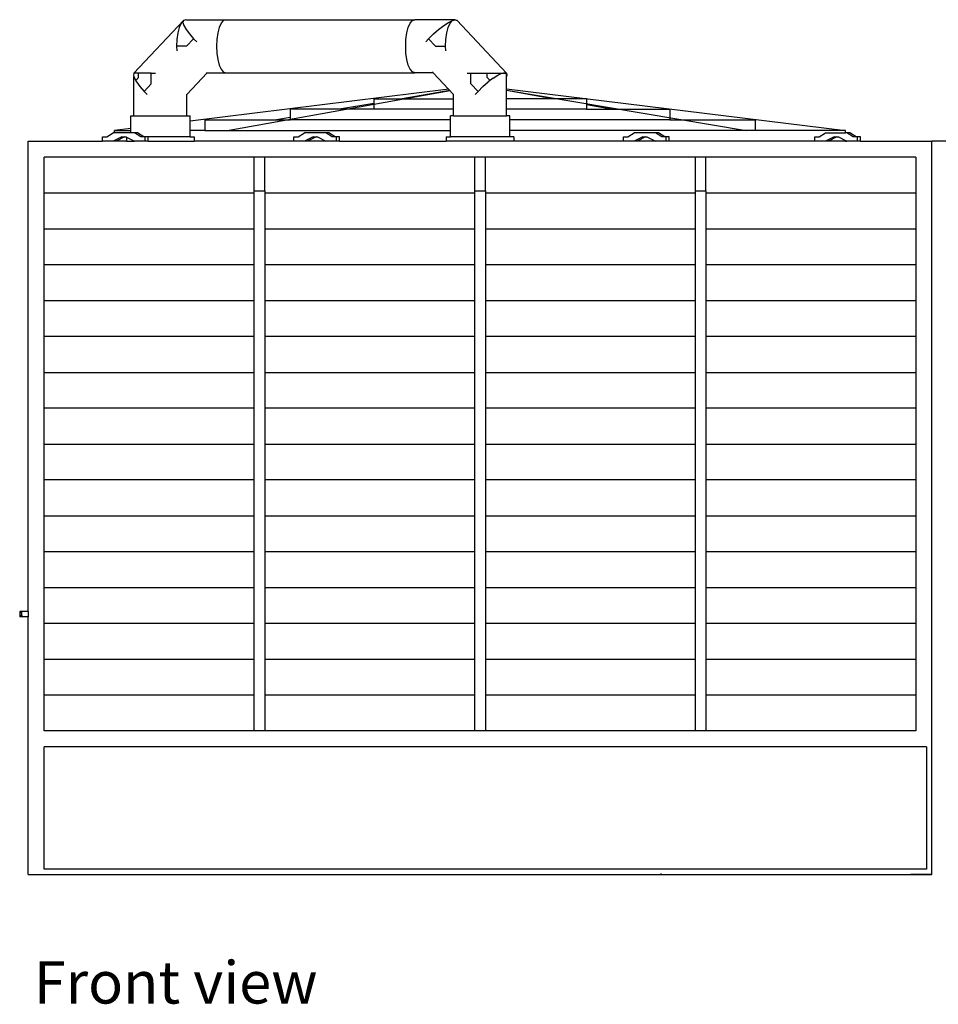
# Model space of a CAD drawing. Units: metres. Extents: x 10.6 to 34.6, y 11.3 to 26.4.
# Drawn here: x 10.6 to 14.9, y 11.3 to 15.9 of the extents above; entities that cross this region are included whole.
import ezdxf

# ---------------------------------------------------------------- set-up
doc = ezdxf.new("R2010")
doc.units = ezdxf.units.M
doc.layers.add('Edges', color=7, linetype='Continuous')
doc.styles.get("Standard").update_dxf_attribs({"font": 'verdana.ttf'})

# ---------------------------------------------------------------- blocks, each defined once
blk = doc.blocks.new('Cooling Tower fr')
at = {"layer": 'Edges'}
for p, q in [((-7.2975, 1.5485), (-7.0649, 1.7959)), ((-7.0841, 1.7636), (-7.0909, 1.7377)), ((-7.0752, 1.7835), (-7.0841, 1.7636)), ((-7.0649, 1.7959), (-7.0752, 1.7835)), ((-7.0649, 1.7959), (-7.0669, 1.7871)), ((-7.0669, 1.7871), (-7.0626, 1.7731)), ((-7.0649, 1.7959), (-7.0649, 1.796)), ((-7.0649, 1.796), (-7.0648, 1.796)), ((-7.0538, 1.8002), (-7.0648, 1.796)), ((-7.0626, 1.7731), (-7.0522, 1.7548)), ((-7.0538, 1.8002), (-6.8659, 1.8002)), ((-6.8961, 1.7636), (-6.9029, 1.7377)), ((-6.8873, 1.7835), (-6.8961, 1.7636)), ((-6.877, 1.796), (-6.8873, 1.7835)), ((-6.8659, 1.8002), (-6.877, 1.796)), ((-6.8659, 1.8002), (-5.9765, 1.8002)), ((-6.0136, 1.7377), (-6.0068, 1.7636)), ((-6.0068, 1.7636), (-5.9979, 1.7835)), ((-5.9979, 1.7835), (-5.9876, 1.796)), ((-5.9876, 1.796), (-5.9765, 1.8002)), ((-5.7886, 1.8002), (-5.9765, 1.8002)), ((-5.8643, 1.7548), (-5.8403, 1.7731)), ((-5.8403, 1.7731), (-5.8183, 1.7871)), ((-5.8256, 1.7377), (-5.8188, 1.7636)), ((-5.8188, 1.7636), (-5.81, 1.7835)), ((-5.8183, 1.7871), (-5.7997, 1.7959)), ((-5.81, 1.7835), (-5.7997, 1.7959)), ((-5.7997, 1.796), (-5.7886, 1.8002)), ((-5.7997, 1.796), (-5.7858, 1.799)), ((-5.7997, 1.7959), (-5.7997, 1.796)), ((-5.7997, 1.796), (-5.7997, 1.796)), ((-5.7775, 1.796), (-5.7886, 1.8002)), ((-5.7858, 1.799), (-5.7775, 1.796)), ((-5.7775, 1.7959), (-5.7775, 1.796)), ((-5.545, 1.5485), (-5.7775, 1.7959)), ((-7.0909, 1.7377), (-7.0951, 1.7076)), ((-7.0522, 1.7548), (-7.0364, 1.7335)), ((-7.0364, 1.7335), (-7.0164, 1.7106)), ((-6.9029, 1.7377), (-6.9072, 1.7076)), ((-6.0178, 1.7076), (-6.0136, 1.7377)), ((-5.9116, 1.7106), (-5.8886, 1.7335)), ((-5.8886, 1.7335), (-5.8643, 1.7548)), ((-5.8299, 1.7076), (-5.8256, 1.7377)), ((-7.0951, 1.7076), (-7.0966, 1.6752)), ((-7.0966, 1.6752), (-7.0957, 1.6545)), ((-7.0496, 1.6752), (-7.0966, 1.6752)), ((-7.0496, 1.6752), (-7.0164, 1.7106)), ((-7.0164, 1.7106), (-7.0017, 1.696)), ((-6.9072, 1.7076), (-6.9087, 1.6752)), ((-6.9087, 1.6752), (-6.9072, 1.6429)), ((-6.0193, 1.6752), (-6.0178, 1.7076)), ((-6.0178, 1.6429), (-6.0193, 1.6752)), ((-5.9244, 1.696), (-5.9116, 1.7106)), ((-5.8783, 1.6752), (-5.9116, 1.7106)), ((-5.8783, 1.6752), (-5.8314, 1.6752)), ((-5.8314, 1.6752), (-5.8299, 1.7076)), ((-5.8304, 1.6545), (-5.8314, 1.6752)), ((-6.9072, 1.6429), (-6.9029, 1.6127)), ((-6.0136, 1.6127), (-6.0178, 1.6429)), ((-6.9029, 1.6127), (-6.8961, 1.5869)), ((-6.8961, 1.5869), (-6.8873, 1.567)), ((-6.0068, 1.5869), (-6.0136, 1.6127)), ((-5.9979, 1.567), (-6.0068, 1.5869)), ((-7.2975, 1.5484), (-7.2995, 1.5397)), ((-7.2995, 1.5397), (-7.2975, 1.5331)), ((-7.2975, 1.5484), (-7.2961, 1.5485)), ((-7.2975, 1.3485), (-7.2975, 1.5331)), ((-7.2975, 1.5331), (-7.2952, 1.5256)), ((-7.2157, 1.5485), (-7.2961, 1.5485)), ((-7.2755, 1.5285), (-7.2755, 1.5485)), ((-7.2157, 1.5485), (-7.1953, 1.5485)), ((-7.2157, 1.4985), (-7.2157, 1.5485)), ((-7.0485, 1.4485), (-6.9528, 1.5502)), ((-6.9582, 1.5502), (-6.9528, 1.5502)), ((-6.9528, 1.5502), (-6.8659, 1.5502)), ((-6.8873, 1.567), (-6.877, 1.5545)), ((-6.877, 1.5545), (-6.8659, 1.5502)), ((-6.8659, 1.5502), (-5.9765, 1.5502)), ((-5.9876, 1.5545), (-5.9979, 1.567)), ((-5.9765, 1.5502), (-5.9876, 1.5545)), ((-5.8896, 1.5502), (-5.9765, 1.5502)), ((-5.8896, 1.5502), (-5.8936, 1.5545)), ((-5.794, 1.4485), (-5.8896, 1.5502)), ((-5.7308, 1.5485), (-5.7122, 1.5485)), ((-5.7122, 1.4985), (-5.7122, 1.5485)), ((-5.7122, 1.5485), (-5.5671, 1.5485)), ((-5.6358, 1.5285), (-5.6358, 1.5485)), ((-5.6077, 1.5256), (-5.5857, 1.5397)), ((-5.5857, 1.5397), (-5.5671, 1.5485)), ((-5.5671, 1.5485), (-5.5532, 1.5515)), ((-5.5671, 1.5485), (-5.5671, 1.5485)), ((-5.5671, 1.5485), (-5.552, 1.5485)), ((-5.5532, 1.5515), (-5.545, 1.5485)), ((-5.552, 1.5485), (-5.545, 1.5485)), ((-5.545, 1.5484), (-5.545, 1.5485)), ((-5.545, 1.5484), (-5.5429, 1.5397)), ((-5.545, 1.5331), (-5.545, 1.5484)), ((-5.5429, 1.5397), (-5.545, 1.5331)), ((-5.545, 1.4285), (-5.545, 1.5331)), ((-7.2952, 1.5256), (-7.2848, 1.5073)), ((-7.2755, 1.5285), (-7.2887, 1.5143)), ((-7.2848, 1.5073), (-7.269, 1.486)), ((-7.269, 1.486), (-7.249, 1.4631)), ((-7.2157, 1.4985), (-7.249, 1.4631)), ((-5.7122, 1.4985), (-5.679, 1.4631)), ((-5.679, 1.4631), (-5.656, 1.486)), ((-5.656, 1.486), (-5.6317, 1.5073)), ((-5.6358, 1.5285), (-5.6225, 1.5143)), ((-5.6077, 1.5256), (-5.6317, 1.5073)), ((-7.249, 1.4631), (-7.2343, 1.4485)), ((-7.0485, 1.3485), (-7.0485, 1.4485)), ((-5.8167, 1.4726), (-7.0335, 1.3223)), ((-5.8103, 1.4658), (-6.8489, 1.2785)), ((-5.8109, 1.4665), (-6.0355, 1.4285)), ((-5.794, 1.4285), (-5.794, 1.4485)), ((-5.6918, 1.4485), (-5.679, 1.4631)), ((-5.545, 1.4754), (-3.9502, 1.2785)), ((-5.545, 1.4694), (-4.4176, 1.2785)), ((-5.545, 1.4688), (-5.3216, 1.4285)), ((-6.1695, 1.4058), (-6.3308, 1.3785)), ((-6.1695, 1.4285), (-6.1695, 1.3785)), ((-6.1695, 1.4285), (-5.794, 1.4285)), ((-5.794, 1.3785), (-5.794, 1.4285)), ((-5.5449, 1.3785), (-5.545, 1.4285)), ((-5.1695, 1.4285), (-5.545, 1.4285)), ((-5.1695, 1.4285), (-5.1695, 1.3785)), ((-5.1695, 1.401), (-5.0444, 1.3785)), ((-7.3124, 1.2785), (-7.3124, 1.3485)), ((-7.3124, 1.3485), (-7.2975, 1.3485)), ((-7.2975, 1.3485), (-7.0485, 1.3485)), ((-7.0485, 1.3485), (-7.0335, 1.3485)), ((-7.0335, 1.2785), (-7.0335, 1.3485)), ((-6.5621, 1.3785), (-6.5621, 1.3285)), ((-6.1695, 1.3785), (-6.5621, 1.3785)), ((-5.794, 1.3785), (-6.1695, 1.3785)), ((-5.8089, 1.3285), (-5.8089, 1.3485)), ((-5.794, 1.3485), (-5.8089, 1.3485)), ((-5.794, 1.3485), (-5.794, 1.3785)), ((-5.794, 1.3485), (-5.5449, 1.3485)), ((-5.5449, 1.3485), (-5.5449, 1.3785)), ((-5.1695, 1.3785), (-5.5449, 1.3785)), ((-5.53, 1.3485), (-5.5449, 1.3485)), ((-5.53, 1.3285), (-5.53, 1.3485)), ((-5.1695, 1.3785), (-4.7768, 1.3785)), ((-4.7768, 1.3785), (-4.7768, 1.3285)), ((-6.9638, 1.3285), (-6.9638, 1.2785)), ((-6.9638, 1.3285), (-6.5621, 1.3285)), ((-6.5621, 1.3393), (-6.6261, 1.3285)), ((-5.8089, 1.3285), (-6.5621, 1.3285)), ((-5.8089, 1.2785), (-5.8089, 1.3285)), ((-5.53, 1.2785), (-5.53, 1.3285)), ((-4.7768, 1.3285), (-5.53, 1.3285)), ((-4.7768, 1.3302), (-4.7672, 1.3285)), ((-4.7768, 1.3285), (-4.3751, 1.3285)), ((-4.3751, 1.3285), (-4.3751, 1.2785)), ((-7.4245, 1.2485), (-7.3945, 1.2685)), ((-7.3887, 1.2685), (-7.3945, 1.2685)), ((-7.3124, 1.2879), (-7.3887, 1.2785)), ((-7.3887, 1.2685), (-7.3887, 1.2785)), ((-7.3887, 1.2785), (-7.3124, 1.2785)), ((-7.3124, 1.2685), (-7.3887, 1.2685)), ((-7.3124, 1.2685), (-7.3124, 1.2785)), ((-7.2945, 1.2685), (-7.3124, 1.2685)), ((-7.2645, 1.2485), (-7.2945, 1.2685)), ((-7.2809, 1.2685), (-7.2945, 1.2685)), ((-7.2509, 1.2485), (-7.2809, 1.2685)), ((-7.0335, 1.2485), (-7.0335, 1.2785)), ((-6.9638, 1.2785), (-7.0335, 1.2785)), ((-6.9638, 1.2785), (-5.8089, 1.2785)), ((-6.5245, 1.2485), (-6.4945, 1.2685)), ((-6.3945, 1.2685), (-6.4945, 1.2685)), ((-6.3645, 1.2485), (-6.3945, 1.2685)), ((-6.3809, 1.2685), (-6.3945, 1.2685)), ((-6.3509, 1.2485), (-6.3809, 1.2685)), ((-5.8089, 1.2485), (-5.8089, 1.2785)), ((-5.53, 1.2485), (-5.53, 1.2785)), ((-4.3751, 1.2785), (-5.53, 1.2785)), ((-4.9745, 1.2485), (-4.9445, 1.2685)), ((-4.8445, 1.2685), (-4.9445, 1.2685)), ((-4.8145, 1.2485), (-4.8445, 1.2685)), ((-4.8309, 1.2685), (-4.8445, 1.2685)), ((-4.8009, 1.2485), (-4.8309, 1.2685)), ((-3.9502, 1.2785), (-4.3751, 1.2785)), ((-4.0745, 1.2485), (-4.0445, 1.2685)), ((-4.0445, 1.2685), (-3.9502, 1.2685)), ((-3.9502, 1.2685), (-3.9502, 1.2785)), ((-3.9445, 1.2685), (-3.9502, 1.2685)), ((-3.9145, 1.2485), (-3.9445, 1.2685)), ((-3.9309, 1.2685), (-3.9445, 1.2685)), ((-3.9009, 1.2485), (-3.9309, 1.2685)), ((-7.7945, 1.2285), (-7.4445, 1.2285)), ((-7.7945, -0.984), (-7.7945, 1.2285)), ((-7.4445, 1.2485), (-7.4245, 1.2485)), ((-7.4445, 1.2285), (-7.4445, 1.2485)), ((-7.3945, 1.2285), (-7.4445, 1.2285)), ((-7.3545, 1.2485), (-7.3945, 1.2285)), ((-7.3809, 1.2285), (-7.3945, 1.2285)), ((-7.3409, 1.2485), (-7.3809, 1.2285)), ((-7.3318, 1.2285), (-7.3809, 1.2285)), ((-7.3545, 1.2485), (-7.3409, 1.2485)), ((-7.3409, 1.2485), (-7.3345, 1.2485)), ((-7.3345, 1.2485), (-7.3318, 1.2471)), ((-7.3318, 1.2471), (-7.3318, 1.2285)), ((-7.3318, 1.2471), (-7.2945, 1.2285)), ((-7.3318, 1.2285), (-7.2945, 1.2285)), ((-7.2445, 1.2285), (-7.2945, 1.2285)), ((-7.2509, 1.2485), (-7.2645, 1.2485)), ((-7.2445, 1.2485), (-7.2509, 1.2485)), ((-7.2445, 1.2285), (-7.2445, 1.2485)), ((-7.2309, 1.2485), (-7.2445, 1.2485)), ((-7.2309, 1.2285), (-7.2445, 1.2285)), ((-7.2309, 1.2285), (-7.2309, 1.2485)), ((-7.0335, 1.2485), (-7.2309, 1.2485)), ((-7.2309, 1.2285), (-7.0141, 1.2285)), ((-7.0335, 1.2485), (-7.0141, 1.2485)), ((-7.0141, 1.2485), (-7.0141, 1.2285)), ((-6.5445, 1.2285), (-7.0141, 1.2285)), ((-6.5445, 1.2285), (-6.5445, 1.2485)), ((-6.5445, 1.2485), (-6.5245, 1.2485)), ((-6.4945, 1.2285), (-6.5445, 1.2285)), ((-6.4545, 1.2485), (-6.4945, 1.2285)), ((-6.4809, 1.2285), (-6.4945, 1.2285)), ((-6.4409, 1.2485), (-6.4809, 1.2285)), ((-6.3945, 1.2285), (-6.4809, 1.2285)), ((-6.4545, 1.2485), (-6.4409, 1.2485)), ((-6.4409, 1.2485), (-6.4345, 1.2485)), ((-6.4345, 1.2485), (-6.3945, 1.2285)), ((-6.3445, 1.2285), (-6.3945, 1.2285)), ((-6.3509, 1.2485), (-6.3645, 1.2485)), ((-6.3445, 1.2485), (-6.3509, 1.2485)), ((-6.3445, 1.2285), (-6.3445, 1.2485)), ((-6.3309, 1.2485), (-6.3445, 1.2485)), ((-6.3309, 1.2285), (-6.3445, 1.2285)), ((-6.3309, 1.2285), (-6.3309, 1.2485)), ((-6.3309, 1.2285), (-5.8283, 1.2285)), ((-5.8283, 1.2485), (-5.8283, 1.2285)), ((-5.8283, 1.2485), (-5.8089, 1.2485)), ((-5.5106, 1.2285), (-5.8283, 1.2285)), ((-5.53, 1.2485), (-5.8089, 1.2485)), ((-5.5106, 1.2485), (-5.53, 1.2485)), ((-5.5106, 1.2485), (-5.5106, 1.2285)), ((-4.9945, 1.2285), (-5.5106, 1.2285)), ((-4.9945, 1.2485), (-4.9745, 1.2485)), ((-4.9945, 1.2285), (-4.9945, 1.2485)), ((-4.9445, 1.2285), (-4.9945, 1.2285)), ((-4.9045, 1.2485), (-4.9445, 1.2285)), ((-4.9309, 1.2285), (-4.9445, 1.2285)), ((-4.8909, 1.2485), (-4.9309, 1.2285)), ((-4.8445, 1.2285), (-4.9309, 1.2285)), ((-4.9045, 1.2485), (-4.8909, 1.2485)), ((-4.8909, 1.2485), (-4.8845, 1.2485)), ((-4.8845, 1.2485), (-4.8445, 1.2285)), ((-4.7945, 1.2285), (-4.8445, 1.2285)), ((-4.8009, 1.2485), (-4.8145, 1.2485)), ((-4.7945, 1.2485), (-4.8009, 1.2485)), ((-4.7945, 1.2285), (-4.7945, 1.2485)), ((-4.7809, 1.2485), (-4.7945, 1.2485)), ((-4.7809, 1.2285), (-4.7945, 1.2285)), ((-4.7809, 1.2285), (-4.7809, 1.2485)), ((-4.0945, 1.2285), (-4.7809, 1.2285)), ((-4.0945, 1.2485), (-4.0745, 1.2485)), ((-4.0945, 1.2285), (-4.0945, 1.2485)), ((-4.0445, 1.2285), (-4.0945, 1.2285)), ((-4.0045, 1.2485), (-4.0445, 1.2285)), ((-4.0309, 1.2285), (-4.0445, 1.2285)), ((-3.9909, 1.2485), (-4.0309, 1.2285)), ((-3.9502, 1.2285), (-4.0309, 1.2285)), ((-4.0045, 1.2485), (-3.9909, 1.2485)), ((-3.9909, 1.2485), (-3.9845, 1.2485)), ((-3.9845, 1.2485), (-3.9502, 1.2313)), ((-3.9502, 1.2285), (-3.9502, 1.2313)), ((-3.9502, 1.2313), (-3.9445, 1.2285)), ((-3.9502, 1.2285), (-3.9445, 1.2285)), ((-3.8945, 1.2285), (-3.9445, 1.2285)), ((-3.9009, 1.2485), (-3.9145, 1.2485)), ((-3.8945, 1.2485), (-3.9009, 1.2485)), ((-3.8945, 1.2285), (-3.8945, 1.2485)), ((-3.8809, 1.2485), (-3.8945, 1.2485)), ((-3.8809, 1.2285), (-3.8945, 1.2285)), ((-3.8809, 1.2285), (-3.8809, 1.2485)), ((-3.8809, 1.2285), (-3.5445, 1.2285)), ((-3.5445, -2.2215), (-3.5445, 1.2285)), ((-3.4445, 1.2285), (-3.5445, 1.2285)), ((-7.7195, 0.9847), (-7.7195, 1.1535)), ((-6.732, 1.1535), (-7.7195, 1.1535)), ((-6.732, 0.9946), (-6.732, 1.1535)), ((-6.682, 1.1535), (-6.732, 1.1535)), ((-6.682, 0.9946), (-6.682, 1.1535)), ((-5.6945, 1.1535), (-6.682, 1.1535)), ((-5.6945, 0.9946), (-5.6945, 1.1535)), ((-5.6445, 1.1535), (-5.6945, 1.1535)), ((-5.6445, 0.9946), (-5.6445, 1.1535)), ((-4.657, 1.1535), (-5.6445, 1.1535)), ((-4.657, 0.9946), (-4.657, 1.1535)), ((-4.607, 1.1535), (-4.657, 1.1535)), ((-3.6195, 1.1535), (-4.607, 1.1535)), ((-4.607, 0.9946), (-4.607, 1.1535)), ((-3.6195, 1.1535), (-3.6195, 0.9847)), ((-7.7195, 0.816), (-7.7195, 0.9847)), ((-6.732, 0.9847), (-7.7195, 0.9847)), ((-6.732, 0.9946), (-6.682, 0.9946)), ((-6.732, 0.9847), (-6.732, 0.9946)), ((-6.732, 0.816), (-6.732, 0.9847)), ((-6.682, 0.9946), (-6.682, 0.9847)), ((-5.6945, 0.9847), (-6.682, 0.9847)), ((-6.682, 0.9847), (-6.682, 0.816)), ((-5.6945, 0.9946), (-5.6445, 0.9946)), ((-5.6945, 0.9847), (-5.6945, 0.9946)), ((-5.6945, 0.816), (-5.6945, 0.9847)), ((-5.6445, 0.9946), (-5.6445, 0.9847)), ((-4.657, 0.9847), (-5.6445, 0.9847)), ((-5.6445, 0.9847), (-5.6445, 0.816)), ((-4.657, 0.9946), (-4.607, 0.9946)), ((-4.657, 0.9847), (-4.657, 0.9946)), ((-4.657, 0.816), (-4.657, 0.9847)), ((-4.607, 0.9946), (-4.607, 0.9847)), ((-3.6195, 0.9847), (-4.607, 0.9847)), ((-4.607, 0.9847), (-4.607, 0.816)), ((-3.6195, 0.9847), (-3.6195, 0.816)), ((-7.7195, 0.816), (-6.732, 0.816)), ((-7.7195, 0.6472), (-7.7195, 0.816)), ((-6.732, 0.6472), (-6.732, 0.816)), ((-6.682, 0.816), (-5.6945, 0.816)), ((-6.682, 0.816), (-6.682, 0.6472)), ((-5.6945, 0.6472), (-5.6945, 0.816)), ((-5.6445, 0.816), (-4.657, 0.816)), ((-5.6445, 0.816), (-5.6445, 0.6472)), ((-4.657, 0.6472), (-4.657, 0.816)), ((-4.607, 0.816), (-3.6195, 0.816)), ((-4.607, 0.816), (-4.607, 0.6472)), ((-3.6195, 0.816), (-3.6195, 0.6472)), ((-7.7195, 0.4785), (-7.7195, 0.6472)), ((-6.732, 0.6472), (-7.7195, 0.6472)), ((-6.732, 0.4785), (-6.732, 0.6472)), ((-5.6945, 0.6472), (-6.682, 0.6472)), ((-6.682, 0.6472), (-6.682, 0.4785)), ((-5.6945, 0.4785), (-5.6945, 0.6472)), ((-4.657, 0.6472), (-5.6445, 0.6472)), ((-5.6445, 0.6472), (-5.6445, 0.4785)), ((-4.657, 0.4785), (-4.657, 0.6472)), ((-3.6195, 0.6472), (-4.607, 0.6472)), ((-4.607, 0.6472), (-4.607, 0.4785)), ((-3.6195, 0.6472), (-3.6195, 0.4785)), ((-7.7195, 0.4785), (-6.732, 0.4785)), ((-7.7195, 0.3097), (-7.7195, 0.4785)), ((-6.732, 0.3097), (-6.732, 0.4785)), ((-6.682, 0.4785), (-5.6945, 0.4785)), ((-6.682, 0.4785), (-6.682, 0.3097)), ((-5.6945, 0.3097), (-5.6945, 0.4785)), ((-5.6445, 0.4785), (-4.657, 0.4785)), ((-5.6445, 0.4785), (-5.6445, 0.3097)), ((-4.657, 0.3097), (-4.657, 0.4785)), ((-4.607, 0.4785), (-3.6195, 0.4785)), ((-4.607, 0.4785), (-4.607, 0.3097)), ((-3.6195, 0.4785), (-3.6195, 0.3097)), ((-6.732, 0.3097), (-7.7195, 0.3097)), ((-7.7195, 0.141), (-7.7195, 0.3097)), ((-6.732, 0.141), (-6.732, 0.3097)), ((-5.6945, 0.3097), (-6.682, 0.3097)), ((-6.682, 0.3097), (-6.682, 0.141)), ((-5.6945, 0.141), (-5.6945, 0.3097)), ((-4.657, 0.3097), (-5.6445, 0.3097)), ((-5.6445, 0.3097), (-5.6445, 0.141)), ((-4.657, 0.141), (-4.657, 0.3097)), ((-3.6195, 0.3097), (-4.607, 0.3097)), ((-4.607, 0.3097), (-4.607, 0.141)), ((-3.6195, 0.3097), (-3.6195, 0.141)), ((-7.7195, 0.141), (-6.732, 0.141)), ((-7.7195, -0.0278), (-7.7195, 0.141)), ((-6.732, -0.0278), (-6.732, 0.141)), ((-6.682, 0.141), (-5.6945, 0.141)), ((-6.682, 0.141), (-6.682, -0.0278)), ((-5.6945, -0.0278), (-5.6945, 0.141)), ((-5.6445, 0.141), (-4.657, 0.141)), ((-5.6445, 0.141), (-5.6445, -0.0278)), ((-4.657, -0.0278), (-4.657, 0.141)), ((-4.607, 0.141), (-3.6195, 0.141)), ((-4.607, 0.141), (-4.607, -0.0278)), ((-3.6195, 0.141), (-3.6195, -0.0278)), ((-6.732, -0.0278), (-7.7195, -0.0278)), ((-7.7195, -0.1965), (-7.7195, -0.0278)), ((-6.732, -0.1965), (-6.732, -0.0278)), ((-5.6945, -0.0278), (-6.682, -0.0278)), ((-6.682, -0.0278), (-6.682, -0.1965)), ((-5.6945, -0.1965), (-5.6945, -0.0278)), ((-4.657, -0.0278), (-5.6445, -0.0278)), ((-5.6445, -0.0278), (-5.6445, -0.1965)), ((-4.657, -0.1965), (-4.657, -0.0278)), ((-3.6195, -0.0278), (-4.607, -0.0278)), ((-4.607, -0.0278), (-4.607, -0.1965)), ((-3.6195, -0.0278), (-3.6195, -0.1965)), ((-7.7195, -0.1965), (-6.732, -0.1965)), ((-7.7195, -0.3653), (-7.7195, -0.1965)), ((-6.732, -0.3653), (-6.732, -0.1965)), ((-6.682, -0.1965), (-5.6945, -0.1965)), ((-6.682, -0.1965), (-6.682, -0.3653)), ((-5.6945, -0.3653), (-5.6945, -0.1965)), ((-5.6445, -0.1965), (-4.657, -0.1965)), ((-5.6445, -0.1965), (-5.6445, -0.3653)), ((-4.657, -0.3653), (-4.657, -0.1965)), ((-4.607, -0.1965), (-3.6195, -0.1965)), ((-4.607, -0.1965), (-4.607, -0.3653)), ((-3.6195, -0.1965), (-3.6195, -0.3653)), ((-7.7195, -0.534), (-7.7195, -0.3653)), ((-6.732, -0.3653), (-7.7195, -0.3653)), ((-6.732, -0.534), (-6.732, -0.3653)), ((-5.6945, -0.3653), (-6.682, -0.3653)), ((-6.682, -0.3653), (-6.682, -0.534)), ((-5.6945, -0.534), (-5.6945, -0.3653)), ((-4.657, -0.3653), (-5.6445, -0.3653)), ((-5.6445, -0.3653), (-5.6445, -0.534)), ((-4.657, -0.534), (-4.657, -0.3653)), ((-3.6195, -0.3653), (-4.607, -0.3653)), ((-4.607, -0.3653), (-4.607, -0.534)), ((-3.6195, -0.3653), (-3.6195, -0.534)), ((-7.7195, -0.534), (-6.732, -0.534)), ((-7.7195, -0.7028), (-7.7195, -0.534)), ((-6.732, -0.7028), (-6.732, -0.534)), ((-6.682, -0.534), (-5.6945, -0.534)), ((-6.682, -0.534), (-6.682, -0.7028)), ((-5.6945, -0.7028), (-5.6945, -0.534)), ((-5.6445, -0.534), (-4.657, -0.534)), ((-5.6445, -0.534), (-5.6445, -0.7028)), ((-4.657, -0.7028), (-4.657, -0.534)), ((-4.607, -0.534), (-3.6195, -0.534)), ((-4.607, -0.534), (-4.607, -0.7028)), ((-3.6195, -0.534), (-3.6195, -0.7028)), ((-6.732, -0.7028), (-7.7195, -0.7028)), ((-7.7195, -0.8715), (-7.7195, -0.7028)), ((-6.732, -0.8715), (-6.732, -0.7028)), ((-5.6945, -0.7028), (-6.682, -0.7028)), ((-6.682, -0.7028), (-6.682, -0.8715)), ((-5.6945, -0.8715), (-5.6945, -0.7028)), ((-4.657, -0.7028), (-5.6445, -0.7028)), ((-5.6445, -0.7028), (-5.6445, -0.8715)), ((-4.657, -0.8715), (-4.657, -0.7028)), ((-3.6195, -0.7028), (-4.607, -0.7028)), ((-4.607, -0.7028), (-4.607, -0.8715)), ((-3.6195, -0.7028), (-3.6195, -0.8715)), ((-7.7195, -1.0403), (-7.7195, -0.8715)), ((-7.7195, -0.8715), (-6.732, -0.8715)), ((-6.732, -1.0403), (-6.732, -0.8715)), ((-6.682, -0.8715), (-5.6945, -0.8715)), ((-6.682, -0.8715), (-6.682, -1.0403)), ((-5.6945, -1.0403), (-5.6945, -0.8715)), ((-5.6445, -0.8715), (-4.657, -0.8715)), ((-5.6445, -0.8715), (-5.6445, -1.0403)), ((-4.657, -1.0403), (-4.657, -0.8715)), ((-4.607, -0.8715), (-3.6195, -0.8715)), ((-4.607, -0.8715), (-4.607, -1.0403)), ((-3.6195, -0.8715), (-3.6195, -1.0403)), ((-7.8245, -0.984), (-7.8345, -0.984)), ((-7.8345, -0.984), (-7.8345, -0.9903)), ((-7.8245, -0.9903), (-7.8345, -0.9903)), ((-7.8345, -0.9903), (-7.8345, -1.0028)), ((-7.8245, -1.0028), (-7.8345, -1.0028)), ((-7.8345, -1.0028), (-7.8345, -1.009)), ((-7.8245, -1.009), (-7.8345, -1.009)), ((-7.7945, -0.984), (-7.8245, -0.984)), ((-7.8245, -0.9903), (-7.8245, -0.984)), ((-7.8245, -1.0028), (-7.8245, -0.9903)), ((-7.8245, -1.0028), (-7.8245, -1.009)), ((-7.7945, -1.009), (-7.8245, -1.009)), ((-7.7945, -0.984), (-7.7945, -1.009)), ((-7.7945, -2.2215), (-7.7945, -1.009)), ((-7.7195, -1.209), (-7.7195, -1.0403)), ((-6.732, -1.0403), (-7.7195, -1.0403)), ((-6.732, -1.209), (-6.732, -1.0403)), ((-5.6945, -1.0403), (-6.682, -1.0403)), ((-6.682, -1.0403), (-6.682, -1.209)), ((-5.6945, -1.209), (-5.6945, -1.0403)), ((-4.657, -1.0403), (-5.6445, -1.0403)), ((-5.6445, -1.0403), (-5.6445, -1.209)), ((-4.657, -1.209), (-4.657, -1.0403)), ((-3.6195, -1.0403), (-4.607, -1.0403)), ((-4.607, -1.0403), (-4.607, -1.209)), ((-3.6195, -1.0403), (-3.6195, -1.209)), ((-7.7195, -1.3778), (-7.7195, -1.209)), ((-7.7195, -1.209), (-6.732, -1.209)), ((-6.732, -1.3778), (-6.732, -1.209)), ((-6.682, -1.209), (-5.6945, -1.209)), ((-6.682, -1.209), (-6.682, -1.3778)), ((-5.6945, -1.3778), (-5.6945, -1.209)), ((-5.6445, -1.209), (-4.657, -1.209)), ((-5.6445, -1.209), (-5.6445, -1.3778)), ((-4.657, -1.3778), (-4.657, -1.209)), ((-4.607, -1.209), (-3.6195, -1.209)), ((-4.607, -1.209), (-4.607, -1.3778)), ((-3.6195, -1.209), (-3.6195, -1.3778)), ((-6.732, -1.3778), (-7.7195, -1.3778)), ((-7.7195, -1.5465), (-7.7195, -1.3778)), ((-6.732, -1.5465), (-6.732, -1.3778)), ((-5.6945, -1.3778), (-6.682, -1.3778)), ((-6.682, -1.3778), (-6.682, -1.5465)), ((-5.6945, -1.5465), (-5.6945, -1.3778)), ((-4.657, -1.3778), (-5.6445, -1.3778)), ((-5.6445, -1.3778), (-5.6445, -1.5465)), ((-4.657, -1.5465), (-4.657, -1.3778)), ((-3.6195, -1.3778), (-4.607, -1.3778)), ((-4.607, -1.3778), (-4.607, -1.5465)), ((-3.6195, -1.3778), (-3.6195, -1.5465)), ((-6.732, -1.5465), (-7.7195, -1.5465)), ((-6.682, -1.5465), (-6.732, -1.5465)), ((-5.6945, -1.5465), (-6.682, -1.5465)), ((-5.6445, -1.5465), (-5.6945, -1.5465)), ((-4.657, -1.5465), (-5.6445, -1.5465)), ((-4.607, -1.5465), (-4.657, -1.5465)), ((-3.6195, -1.5465), (-4.607, -1.5465)), ((-7.7195, -2.1965), (-7.7195, -1.6215)), ((-3.5695, -1.6215), (-7.7195, -1.6215)), ((-3.5695, -1.6215), (-3.5695, -2.1965)), ((-7.7945, -2.2215), (-7.7445, -2.2215)), ((-7.7945, -2.2215), (-7.7945, -2.2216)), ((-7.7945, -2.2215), (-7.7945, -2.2216)), ((-7.7945, -2.2215), (-7.7945, -2.2216)), ((-7.7945, -2.2215), (-7.7945, -2.2216)), ((-7.7945, -2.2216), (-7.6964, -2.2216)), ((-7.7945, -2.2216), (-7.6945, -2.2216)), ((-7.7945, -2.2216), (-7.6945, -2.2216)), ((-7.7945, -2.2216), (-7.6945, -2.2216)), ((-7.7445, -2.2215), (-7.6964, -2.2216)), ((-7.7445, -2.2215), (-7.6445, -2.2215)), ((-7.7445, -2.2215), (-7.6945, -2.2216)), ((-3.5695, -2.1965), (-7.7195, -2.1965)), ((-7.6964, -2.2216), (-7.6945, -2.2216)), ((-7.6945, -2.2216), (-7.6945, -2.2216)), ((-7.6945, -2.2216), (-7.6445, -2.2216)), ((-7.6945, -2.2216), (-7.6445, -2.2216)), ((-7.6445, -2.2215), (-5.7195, -2.2215)), ((-7.6445, -2.2215), (-7.6445, -2.2216)), ((-5.7195, -2.2215), (-5.7195, -2.2216)), ((-5.7195, -2.2215), (-5.6195, -2.2215)), ((-5.7195, -2.2216), (-5.6195, -2.2216)), ((-5.6195, -2.2215), (-5.6195, -2.2216)), ((-5.6195, -2.2215), (-3.6445, -2.2215)), ((-4.8175, -2.2215), (-4.8175, -2.2165)), ((-3.6445, -2.2215), (-3.6445, -2.2216)), ((-3.6445, -2.2215), (-3.5445, -2.2215)), ((-3.5445, -2.2216), (-3.6445, -2.2216)), ((-3.5445, -2.2215), (-3.5445, -2.2216))]:
    blk.add_line(p, q, dxfattribs=at)

msp = doc.modelspace()

# ---------------------------------------------------------------- block references
msp.add_blockref('Cooling Tower fr', (18.4519, 14.1222))

# ---------------------------------------------------------------- texts
msp.add_text('Front view', height=0.19932).set_placement((10.6835, 11.2933))

doc.saveas('drawing.dxf')
